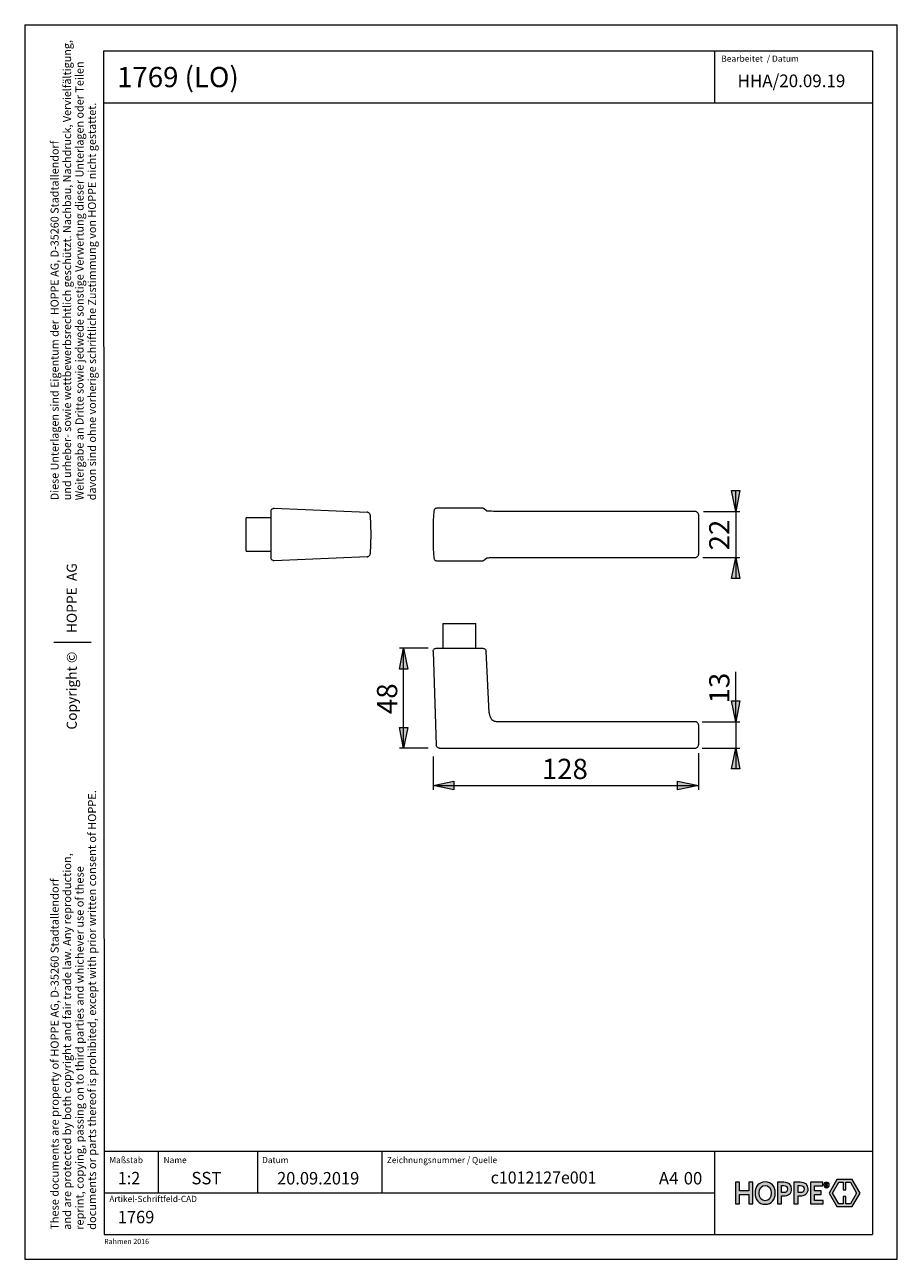
# Model space of a CAD drawing. Units: inches. Extents: x 0 to 210, y 0 to 297.
import ezdxf

# ---------------------------------------------------------------- set-up
doc = ezdxf.new("R2010")
doc.units = ezdxf.units.IN
doc.header["$MEASUREMENT"] = 0
doc.layers.add('Ebene 1', color=7, linetype='Continuous')

# ---------------------------------------------------------------- blocks, each defined once
blk = doc.blocks.new('block 2')
at = {"layer": 'Ebene 1'}
h = blk.add_hatch(color=7, dxfattribs=at)
h.dxf.hatch_style = 2
h.paths.add_polyline_path([(171.1, 168.8), (172.08, 163.79), (170.11, 163.79)])
h.paths.add_polyline_path([(171.1, 179.88), (170.11, 184.89), (172.08, 184.89)])
h = blk.add_hatch(color=7, dxfattribs=at)
h.dxf.hatch_style = 2
h.paths.add_polyline_path([(91.16, 146.97), (92.18, 141.96), (90.17, 141.96)])
h.paths.add_polyline_path([(91.16, 122.94), (90.17, 127.95), (92.18, 127.95)])
h = blk.add_hatch(color=7, dxfattribs=at)
h.dxf.hatch_style = 2
h.paths.add_polyline_path([(171.1, 122.94), (172.08, 117.97), (170.11, 117.97)])
h.paths.add_polyline_path([(171.1, 129.29), (170.11, 134.3), (172.08, 134.3)])
h = blk.add_hatch(color=7, dxfattribs=at)
h.dxf.hatch_style = 2
h.paths.add_polyline_path([(162.1, 113.95), (157.09, 112.96), (157.09, 114.97)])
h.paths.add_polyline_path([(98.25, 113.95), (103.26, 114.97), (103.26, 112.96)])
at = {"layer": 'Ebene 1', "color": 7, "lineweight": 9}
for points in [[(171.1, 179.88), (170.11, 184.89), (172.08, 184.89), (171.1, 179.88)], [(171.1, 179.88), (171.1, 184.89)], [(53.27, 174.34), (53.27, 174.8), (53.27, 175.22), (53.27, 175.65), (53.27, 176.07), (53.27, 176.46), (53.27, 176.85), (53.27, 177.17), (53.27, 177.48), (53.27, 177.73), (53.27, 177.94), (53.27, 178.12), (53.27, 178.26), (53.27, 178.33)], [(59.27, 178.33), (53.27, 178.33)], [(59.27, 179.95), (59.27, 180.09), (59.34, 180.23), (59.41, 180.38), (59.48, 180.48), (59.62, 180.55), (59.76, 180.62), (59.9, 180.66), (60.04, 180.69)], [(59.27, 168.77), (59.27, 170.99), (59.27, 173.21), (59.27, 175.47), (59.27, 177.69), (59.27, 179.95)], [(60.04, 180.69), (82.41, 179.7)], [(83.11, 179), (83.11, 179.14), (83.04, 179.28), (82.97, 179.39), (82.9, 179.49), (82.8, 179.56), (82.66, 179.63), (82.55, 179.7), (82.41, 179.7)], [(83.11, 179), (83.22, 176.67), (83.26, 174.34), (83.22, 172.01), (83.11, 169.69)], [(98.46, 179.99), (98.32, 177.73), (98.25, 175.47), (98.25, 173.21), (98.32, 170.96), (98.46, 168.7)], [(99.2, 180.69), (99.06, 180.66), (98.95, 180.62), (98.81, 180.59), (98.71, 180.48), (98.6, 180.38), (98.53, 180.27), (98.5, 180.13), (98.46, 179.99)], [(110.07, 180.69), (99.2, 180.69)], [(110.53, 180.52), (110.45, 180.55), (110.42, 180.59), (110.35, 180.62), (110.31, 180.66), (110.24, 180.66), (110.17, 180.66), (110.1, 180.69), (110.07, 180.69)], [(111.2, 179.99), (111.12, 180.02), (110.53, 180.52)], [(111.58, 179.95), (111.41, 179.95), (111.27, 179.99), (111.16, 179.99), (111.12, 179.99)], [(114.62, 179.88), (113.98, 179.88), (113.38, 179.88), (112.82, 179.88), (112.29, 179.92), (111.83, 179.92), (111.55, 179.95)], [(114.62, 179.88), (114.62, 179.88)], [(161.36, 179.88), (114.62, 179.88)], [(162.1, 179.14), (162.1, 179.28), (162.03, 179.42), (161.96, 179.53), (161.89, 179.67), (161.75, 179.74), (161.64, 179.81), (161.5, 179.85), (161.36, 179.88)], [(162.1, 179.14), (162.1, 178.96)], [(162.1, 178.96), (162.1, 177.8), (162.1, 176.64), (162.1, 175.51), (162.1, 174.34), (162.1, 173.18), (162.1, 172.05), (162.1, 170.89), (162.1, 169.72)], [(163.34, 179.88), (172.08, 179.88)], [(171.1, 179.88), (171.1, 168.8)], [(53.27, 170.36), (53.27, 170.36), (53.27, 170.43), (53.27, 170.57), (53.27, 170.74), (53.27, 170.96), (53.27, 171.2), (53.27, 171.52), (53.27, 171.84), (53.27, 172.23), (53.27, 172.61), (53.27, 173.04), (53.27, 173.46), (53.27, 173.88), (53.27, 174.34)], [(53.27, 170.36), (59.27, 170.36)], [(82.41, 168.98), (82.55, 168.98), (82.66, 169.05), (82.8, 169.12), (82.9, 169.19), (82.97, 169.3), (83.04, 169.4), (83.11, 169.55), (83.11, 169.69)], [(161.36, 168.8), (161.5, 168.84), (161.64, 168.87), (161.75, 168.95), (161.89, 169.02), (161.96, 169.16), (162.03, 169.26), (162.1, 169.4), (162.1, 169.55)], [(162.1, 169.72), (162.1, 169.55)], [(60.04, 167.99), (59.9, 168.03), (59.76, 168.06), (59.62, 168.13), (59.48, 168.2), (59.41, 168.31), (59.34, 168.45), (59.27, 168.59), (59.27, 168.77)], [(82.41, 168.98), (60.04, 167.99)], [(98.46, 168.7), (98.5, 168.56), (98.53, 168.42), (98.6, 168.31), (98.71, 168.2), (98.81, 168.1), (98.95, 168.06), (99.06, 168.03), (99.2, 167.99)], [(99.2, 167.99), (110.07, 167.99)], [(110.07, 167.99), (110.1, 167.99), (110.17, 168.03), (110.24, 168.03), (110.31, 168.03), (110.35, 168.06), (110.42, 168.1), (110.45, 168.13), (110.53, 168.17)], [(110.53, 168.17), (110.74, 168.31), (111.2, 168.7)], [(111.12, 168.7), (111.12, 168.7), (111.16, 168.7), (111.2, 168.7), (111.34, 168.73), (111.48, 168.73), (111.62, 168.73)], [(111.58, 168.73), (111.83, 168.77), (112.29, 168.77), (112.82, 168.8), (113.38, 168.8), (113.98, 168.8), (114.62, 168.8)], [(114.62, 168.8), (114.62, 168.8)], [(114.62, 168.8), (161.36, 168.8)], [(163.19, 168.8), (172.08, 168.8)], [(171.1, 168.8), (172.08, 163.79), (170.11, 163.79), (171.1, 168.8)], [(171.1, 168.8), (171.1, 163.79)], [(100.61, 152.96), (100.61, 152.96), (100.68, 152.96), (100.82, 152.96), (101, 152.96), (101.21, 152.96), (101.46, 152.96), (101.78, 152.96), (102.09, 152.96), (102.48, 152.96), (102.87, 152.96), (103.29, 152.96), (103.72, 152.96), (104.14, 152.96), (104.6, 152.96), (105.06, 152.96), (105.48, 152.96), (105.9, 152.96), (106.33, 152.96), (106.72, 152.96), (107.1, 152.96), (107.42, 152.96), (107.74, 152.96), (107.99, 152.96), (108.2, 152.96), (108.37, 152.96), (108.51, 152.96), (108.58, 152.96)], [(100.61, 152.96), (100.61, 146.97)], [(108.58, 146.97), (108.58, 152.96)], [(91.16, 146.97), (92.18, 141.96), (90.17, 141.96), (91.16, 146.97)], [(97.12, 146.97), (90.17, 146.97)], [(91.16, 122.94), (91.16, 146.97)], [(98.25, 146.19), (98.25, 146.33), (98.28, 146.47), (98.35, 146.61), (98.46, 146.72), (98.57, 146.83), (98.71, 146.9), (98.85, 146.93), (98.99, 146.97)], [(98.25, 146.19), (99.02, 123.68)], [(98.99, 146.97), (99.02, 146.97), (99.06, 146.97), (99.2, 146.97)], [(99.2, 146.97), (110.07, 146.97)], [(110.07, 146.97), (110.17, 146.97), (110.24, 146.97), (110.28, 146.97)], [(110.28, 146.97), (110.42, 146.93), (110.53, 146.9), (110.67, 146.83), (110.77, 146.76), (110.88, 146.65), (110.95, 146.51), (110.98, 146.4), (111.02, 146.26)], [(111.8, 131.44), (111.02, 146.26)], [(171.1, 129.29), (171.1, 141.32)], [(171.1, 129.29), (170.11, 134.3), (172.08, 134.3), (171.1, 129.29)], [(111.8, 131.44), (111.8, 131.23), (111.83, 131.06), (111.87, 130.88), (111.94, 130.7), (112.01, 130.53), (112.08, 130.35), (112.15, 130.17), (112.25, 130)], [(91.16, 122.94), (90.17, 127.95), (92.18, 127.95), (91.16, 122.94)], [(113.52, 129.29), (113.28, 129.33), (113.07, 129.36), (112.85, 129.47), (112.68, 129.58), (112.5, 129.68), (112.39, 129.82), (112.29, 129.96), (112.25, 130)], [(161.36, 129.29), (113.52, 129.29)], [(162.1, 128.55), (162.1, 128.69), (162.03, 128.83), (161.96, 128.98), (161.89, 129.08), (161.75, 129.19), (161.64, 129.26), (161.5, 129.29), (161.36, 129.29)], [(162.1, 128.55), (162.1, 128.55), (162.1, 128.48), (162.1, 128.38), (162.1, 128.2), (162.1, 127.99), (162.1, 127.71)], [(162.1, 127.71), (162.1, 123.86)], [(163.05, 129.29), (172.08, 129.29)], [(171.1, 129.29), (171.1, 122.94)], [(97.12, 122.94), (90.17, 122.94)], [(99.8, 122.94), (99.66, 122.98), (99.52, 123.01), (99.38, 123.08), (99.27, 123.15), (99.17, 123.3), (99.1, 123.4), (99.06, 123.54), (99.02, 123.68)], [(99.8, 122.94), (161.36, 122.94)], [(161.36, 122.94), (161.5, 122.98), (161.64, 123.01), (161.75, 123.08), (161.89, 123.19), (161.96, 123.3), (162.03, 123.44), (162.1, 123.58), (162.1, 123.72)], [(162.1, 123.86), (162.1, 123.79), (162.1, 123.75), (162.1, 123.72)], [(162.1, 121.78), (162.1, 112.96)], [(163.05, 122.94), (172.08, 122.94)], [(171.1, 122.94), (172.08, 117.97), (170.11, 117.97), (171.1, 122.94)], [(171.1, 122.94), (171.1, 117.97)], [(98.25, 120.97), (98.25, 112.96)], [(98.25, 113.95), (103.26, 114.97), (103.26, 112.96), (98.25, 113.95)], [(98.25, 113.95), (162.1, 113.95)], [(162.1, 113.95), (157.09, 112.96), (157.09, 114.97), (162.1, 113.95)]]:
    blk.add_lwpolyline(points, dxfattribs=at)
at = {"layer": 'Ebene 1', "lineweight": 0}
for points in [[(171.1, 179.88), (170.11, 184.89), (172.08, 184.89)], [(171.1, 168.8), (172.08, 163.79), (170.11, 163.79)], [(91.16, 146.97), (92.18, 141.96), (90.17, 141.96)], [(171.1, 129.29), (170.11, 134.3), (172.08, 134.3)], [(91.16, 122.94), (90.17, 127.95), (92.18, 127.95)], [(171.1, 122.94), (172.08, 117.97), (170.11, 117.97)], [(98.25, 113.95), (103.26, 114.97), (103.26, 112.96)], [(162.1, 113.95), (157.09, 112.96), (157.09, 114.97)]]:
    blk.add_lwpolyline(points, dxfattribs=at)
at = {"layer": 'Ebene 1', "color": 7, "char_height": 4.8704, "attachment_point": 7, "rotation": 90}
for s, insert in [('\\fArial Unicode MS|b0|i0|c0|p34;\\W1.00024;22', (169.58, 170.53)), ('\\fArial Unicode MS|b0|i0|c0|p34;\\W1.00024;13', (169.58, 133.7)), ('\\fArial Unicode MS|b0|i0|c0|p34;\\W1.00024;48', (89.64, 131.15))]:
    blk.add_mtext(s, dxfattribs=dict(at, insert=insert))
at = {"layer": 'Ebene 1', "color": 7, "insert": (124.45, 115.52), "char_height": 4.8704, "attachment_point": 7}
blk.add_mtext('\\fArial Unicode MS|b0|i0|c0|p34;\\W1.00024;128', dxfattribs=at)
blk = doc.blocks.new('block 3')
at = {"layer": 'Ebene 1'}
h = blk.add_hatch(color=7, dxfattribs=at)
h.dxf.hatch_style = 2
edge = h.paths.add_edge_path()
edge.add_spline(control_points=[(193.12, 17.53), (193.12, 17.53), (192.93, 17.82), (192.93, 17.82), (192.93, 17.82), (192.87, 17.82), (192.87, 17.82), (192.87, 17.82), (192.87, 17.54), (192.87, 17.54), (192.87, 17.54), (192.71, 17.54), (192.71, 17.54), (192.71, 17.54), (192.71, 18.27), (192.71, 18.27), (192.71, 18.27), (192.96, 18.27), (192.96, 18.27), (193.13, 18.27), (193.23, 18.19), (193.23, 18.05), (193.23, 17.95), (193.18, 17.88), (193.09, 17.85), (193.09, 17.85), (193.29, 17.56), (193.29, 17.56), (193.29, 17.56), (193.12, 17.53), (193.12, 17.53)], knot_values=[0, 0, 0, 0, 1, 1, 1, 2, 2, 2, 3, 3, 3, 4, 4, 4, 5, 5, 5, 6, 6, 6, 7, 7, 7, 8, 8, 8, 9, 9, 9, 10, 10, 10, 10], degree=3, periodic=1)
h.paths.add_polyline_path([(192.14, 13.33), (192.14, 14.18), (190.04, 14.18), (190.04, 15.6), (191.63, 15.6), (191.63, 16.46), (190.04, 16.46), (190.04, 17.68), (192.07, 17.68), (192.07, 18.52), (189.05, 18.52), (189.05, 13.33)])
h.paths.add_polyline_path([(175.22, 13.33), (175.22, 18.52), (174.22, 18.52), (174.22, 16.48), (172.02, 16.48), (172.02, 18.52), (171.02, 18.52), (171.02, 13.33), (172.02, 13.33), (172.02, 15.59), (174.22, 15.59), (174.22, 13.33)])
edge = h.paths.add_edge_path()
edge.add_spline(control_points=[(192.95, 17.22), (192.57, 17.22), (192.31, 17.49), (192.31, 17.88), (192.31, 18.27), (192.58, 18.54), (192.95, 18.54), (193.33, 18.54), (193.6, 18.28), (193.6, 17.88), (193.6, 17.49), (193.33, 17.22), (192.95, 17.22)], knot_values=[0, 0, 0, 0, 0.352778, 0.352778, 0.352778, 0.705556, 0.705556, 0.705556, 1.058333, 1.058333, 1.058333, 1.411111, 1.411111, 1.411111, 1.411111], degree=3, periodic=0)
edge.add_line((192.95, 17.22), (192.95, 17.22))
edge = h.paths.add_edge_path()
edge.add_spline(control_points=[(192.95, 18.47), (192.65, 18.47), (192.4, 18.26), (192.4, 17.88), (192.4, 17.51), (192.65, 17.3), (192.95, 17.3), (193.26, 17.3), (193.51, 17.51), (193.51, 17.88), (193.51, 18.26), (193.26, 18.47), (192.95, 18.47)], knot_values=[0, 0, 0, 0, 0.352778, 0.352778, 0.352778, 0.705556, 0.705556, 0.705556, 1.058333, 1.058333, 1.058333, 1.411111, 1.411111, 1.411111, 1.411111], degree=3, periodic=0)
edge.add_line((192.95, 18.47), (192.95, 18.47))
edge = h.paths.add_edge_path()
edge.add_spline(control_points=[(192.95, 18.14), (192.95, 18.14), (192.87, 18.14), (192.87, 18.14), (192.87, 18.14), (192.87, 17.93), (192.87, 17.93), (192.87, 17.93), (192.94, 17.93), (192.94, 17.93), (193.02, 17.93), (193.07, 17.97), (193.07, 18.04), (193.07, 18.1), (193.02, 18.14), (192.95, 18.14)], knot_values=[0, 0, 0, 0, 0.352778, 0.352778, 0.352778, 0.705556, 0.705556, 0.705556, 1.058333, 1.058333, 1.058333, 1.411111, 1.411111, 1.411111, 1.763889, 1.763889, 1.763889, 1.763889], degree=3, periodic=0)
edge.add_line((192.95, 18.14), (192.95, 18.14))
edge = h.paths.add_edge_path()
edge.add_spline(control_points=[(186.54, 15.24), (186.54, 15.24), (186.1, 15.24), (186.1, 15.24), (186.1, 15.24), (186.1, 13.33), (186.1, 13.33), (186.1, 13.33), (185.11, 13.33), (185.11, 13.33), (185.11, 13.33), (185.11, 18.52), (185.11, 18.52), (185.11, 18.52), (186.63, 18.52), (186.63, 18.52), (187.82, 18.52), (188.53, 17.97), (188.53, 16.93), (188.53, 15.81), (187.73, 15.24), (186.54, 15.24)], knot_values=[0, 0, 0, 0, 0.352778, 0.352778, 0.352778, 0.705556, 0.705556, 0.705556, 1.058333, 1.058333, 1.058333, 1.411111, 1.411111, 1.411111, 1.763889, 1.763889, 1.763889, 2.116667, 2.116667, 2.116667, 2.469444, 2.469444, 2.469444, 2.469444], degree=3, periodic=0)
edge.add_line((186.54, 15.24), (186.54, 15.24))
edge = h.paths.add_edge_path()
edge.add_spline(control_points=[(186.57, 17.73), (186.57, 17.73), (186.1, 17.73), (186.1, 17.73), (186.1, 17.73), (186.1, 16.05), (186.1, 16.05), (186.1, 16.05), (186.54, 16.05), (186.54, 16.05), (187.18, 16.05), (187.55, 16.31), (187.55, 16.91), (187.55, 17.45), (187.21, 17.73), (186.57, 17.73)], knot_values=[0, 0, 0, 0, 0.352778, 0.352778, 0.352778, 0.705556, 0.705556, 0.705556, 1.058333, 1.058333, 1.058333, 1.411111, 1.411111, 1.411111, 1.763889, 1.763889, 1.763889, 1.763889], degree=3, periodic=0)
edge.add_line((186.57, 17.73), (186.57, 17.73))
edge = h.paths.add_edge_path()
edge.add_spline(control_points=[(182.56, 15.24), (182.56, 15.24), (182.12, 15.24), (182.12, 15.24), (182.12, 15.24), (182.12, 13.33), (182.12, 13.33), (182.12, 13.33), (181.13, 13.33), (181.13, 13.33), (181.13, 13.33), (181.13, 18.52), (181.13, 18.52), (181.13, 18.52), (182.65, 18.52), (182.65, 18.52), (183.84, 18.52), (184.55, 17.97), (184.55, 16.93), (184.55, 15.81), (183.75, 15.24), (182.56, 15.24)], knot_values=[0, 0, 0, 0, 0.352778, 0.352778, 0.352778, 0.705556, 0.705556, 0.705556, 1.058333, 1.058333, 1.058333, 1.411111, 1.411111, 1.411111, 1.763889, 1.763889, 1.763889, 2.116667, 2.116667, 2.116667, 2.469444, 2.469444, 2.469444, 2.469444], degree=3, periodic=0)
edge.add_line((182.56, 15.24), (182.56, 15.24))
edge = h.paths.add_edge_path()
edge.add_spline(control_points=[(182.59, 17.73), (182.59, 17.73), (182.12, 17.73), (182.12, 17.73), (182.12, 17.73), (182.12, 16.05), (182.12, 16.05), (182.12, 16.05), (182.56, 16.05), (182.56, 16.05), (183.2, 16.05), (183.57, 16.31), (183.57, 16.91), (183.57, 17.45), (183.23, 17.73), (182.59, 17.73)], knot_values=[0, 0, 0, 0, 0.352778, 0.352778, 0.352778, 0.705556, 0.705556, 0.705556, 1.058333, 1.058333, 1.058333, 1.411111, 1.411111, 1.411111, 1.763889, 1.763889, 1.763889, 1.763889], degree=3, periodic=0)
edge.add_line((182.59, 17.73), (182.59, 17.73))
edge = h.paths.add_edge_path()
edge.add_spline(control_points=[(178.17, 13.24), (176.69, 13.24), (175.74, 14.32), (175.74, 15.92), (175.74, 17.53), (176.7, 18.62), (178.18, 18.62), (179.67, 18.62), (180.61, 17.54), (180.61, 15.94), (180.61, 14.33), (179.66, 13.24), (178.17, 13.24)], knot_values=[0, 0, 0, 0, 0.352778, 0.352778, 0.352778, 0.705556, 0.705556, 0.705556, 1.058333, 1.058333, 1.058333, 1.411111, 1.411111, 1.411111, 1.411111], degree=3, periodic=0)
edge.add_line((178.17, 13.24), (178.17, 13.24))
edge = h.paths.add_edge_path()
edge.add_spline(control_points=[(178.18, 17.79), (177.29, 17.79), (176.75, 17.06), (176.75, 15.93), (176.75, 14.79), (177.29, 14.06), (178.18, 14.06), (179.07, 14.06), (179.6, 14.79), (179.6, 15.93), (179.6, 17.06), (179.06, 17.79), (178.18, 17.79)], knot_values=[0, 0, 0, 0, 0.352778, 0.352778, 0.352778, 0.705556, 0.705556, 0.705556, 1.058333, 1.058333, 1.058333, 1.411111, 1.411111, 1.411111, 1.411111], degree=3, periodic=0)
edge.add_line((178.18, 17.79), (178.18, 17.79))
h = blk.add_hatch(color=7, dxfattribs=at)
h.dxf.hatch_style = 2
h.paths.add_polyline_path([(197.6, 16.75), (197.6, 18.52), (198.67, 18.52), (200.17, 15.93), (198.67, 13.33), (197.6, 13.33), (197.6, 15.1), (196.96, 15.1), (196.96, 13.33), (195.88, 13.33), (194.38, 15.93), (195.87, 18.52), (196.96, 18.52), (196.96, 16.75)])
h.paths.add_polyline_path([(195.41, 19.16), (193.55, 15.93), (195.41, 12.7), (199.14, 12.7), (201, 15.93), (199.14, 19.16)])
at = {"layer": 'Ebene 1', "lineweight": 0}
for points in [[(175.22, 13.33), (175.22, 18.52), (174.22, 18.52), (174.22, 16.48), (172.02, 16.48), (172.02, 18.52), (171.02, 18.52), (171.02, 13.33), (172.02, 13.33), (172.02, 15.59), (174.22, 15.59), (174.22, 13.33), (175.22, 13.33)], [(192.14, 13.33), (192.14, 14.18), (190.04, 14.18), (190.04, 15.6), (191.63, 15.6), (191.63, 16.46), (190.04, 16.46), (190.04, 17.68), (192.07, 17.68), (192.07, 18.52), (189.05, 18.52), (189.05, 13.33), (192.14, 13.33)], [(195.41, 19.16), (193.55, 15.93), (195.41, 12.7), (199.14, 12.7), (201, 15.93), (199.14, 19.16), (195.41, 19.16)], [(197.6, 16.75), (197.6, 18.52), (198.67, 18.52), (200.17, 15.93), (198.67, 13.33), (197.6, 13.33), (197.6, 15.1), (196.96, 15.1), (196.96, 13.33), (195.88, 13.33), (194.38, 15.93), (195.87, 18.52), (196.96, 18.52), (196.96, 16.75), (197.6, 16.75)]]:
    blk.add_lwpolyline(points, dxfattribs=at)
for points, knots in [([(178.17, 13.24), (176.69, 13.24), (175.74, 14.32), (175.74, 15.92), (175.74, 17.53), (176.7, 18.62), (178.18, 18.62), (179.67, 18.62), (180.61, 17.54), (180.61, 15.94), (180.61, 14.33), (179.66, 13.24), (178.17, 13.24)], [0, 0, 0, 0, 1, 1, 1, 2, 2, 2, 3, 3, 3, 4, 4, 4, 4]), ([(182.56, 15.24), (182.56, 15.24), (182.12, 15.24), (182.12, 15.24), (182.12, 15.24), (182.12, 13.33), (182.12, 13.33), (182.12, 13.33), (181.13, 13.33), (181.13, 13.33), (181.13, 13.33), (181.13, 18.52), (181.13, 18.52), (181.13, 18.52), (182.65, 18.52), (182.65, 18.52), (183.84, 18.52), (184.55, 17.97), (184.55, 16.93), (184.55, 15.81), (183.75, 15.24), (182.56, 15.24)], [0, 0, 0, 0, 1, 1, 1, 2, 2, 2, 3, 3, 3, 4, 4, 4, 5, 5, 5, 6, 6, 6, 7, 7, 7, 7]), ([(186.54, 15.24), (186.54, 15.24), (186.1, 15.24), (186.1, 15.24), (186.1, 15.24), (186.1, 13.33), (186.1, 13.33), (186.1, 13.33), (185.11, 13.33), (185.11, 13.33), (185.11, 13.33), (185.11, 18.52), (185.11, 18.52), (185.11, 18.52), (186.63, 18.52), (186.63, 18.52), (187.82, 18.52), (188.53, 17.97), (188.53, 16.93), (188.53, 15.81), (187.73, 15.24), (186.54, 15.24)], [0, 0, 0, 0, 1, 1, 1, 2, 2, 2, 3, 3, 3, 4, 4, 4, 5, 5, 5, 6, 6, 6, 7, 7, 7, 7]), ([(192.95, 17.22), (192.57, 17.22), (192.31, 17.49), (192.31, 17.88), (192.31, 18.27), (192.58, 18.54), (192.95, 18.54), (193.33, 18.54), (193.6, 18.28), (193.6, 17.88), (193.6, 17.49), (193.33, 17.22), (192.95, 17.22)], [0, 0, 0, 0, 1, 1, 1, 2, 2, 2, 3, 3, 3, 4, 4, 4, 4]), ([(192.95, 18.47), (192.65, 18.47), (192.4, 18.26), (192.4, 17.88), (192.4, 17.51), (192.65, 17.3), (192.95, 17.3), (193.26, 17.3), (193.51, 17.51), (193.51, 17.88), (193.51, 18.26), (193.26, 18.47), (192.95, 18.47)], [0, 0, 0, 0, 1, 1, 1, 2, 2, 2, 3, 3, 3, 4, 4, 4, 4]), ([(193.12, 17.53), (193.12, 17.53), (192.93, 17.82), (192.93, 17.82), (192.93, 17.82), (192.87, 17.82), (192.87, 17.82), (192.87, 17.82), (192.87, 17.54), (192.87, 17.54), (192.87, 17.54), (192.71, 17.54), (192.71, 17.54), (192.71, 17.54), (192.71, 18.27), (192.71, 18.27), (192.71, 18.27), (192.96, 18.27), (192.96, 18.27), (193.13, 18.27), (193.23, 18.19), (193.23, 18.05), (193.23, 17.95), (193.18, 17.88), (193.09, 17.85), (193.09, 17.85), (193.29, 17.56), (193.29, 17.56), (193.29, 17.56), (193.12, 17.53), (193.12, 17.53)], [0, 0, 0, 0, 1, 1, 1, 2, 2, 2, 3, 3, 3, 4, 4, 4, 5, 5, 5, 6, 6, 6, 7, 7, 7, 8, 8, 8, 9, 9, 9, 10, 10, 10, 10]), ([(192.95, 18.14), (192.95, 18.14), (192.87, 18.14), (192.87, 18.14), (192.87, 18.14), (192.87, 17.93), (192.87, 17.93), (192.87, 17.93), (192.94, 17.93), (192.94, 17.93), (193.02, 17.93), (193.07, 17.97), (193.07, 18.04), (193.07, 18.1), (193.02, 18.14), (192.95, 18.14)], [0, 0, 0, 0, 1, 1, 1, 2, 2, 2, 3, 3, 3, 4, 4, 4, 5, 5, 5, 5]), ([(178.18, 17.79), (177.29, 17.79), (176.75, 17.06), (176.75, 15.93), (176.75, 14.79), (177.29, 14.06), (178.18, 14.06), (179.07, 14.06), (179.6, 14.79), (179.6, 15.93), (179.6, 17.06), (179.06, 17.79), (178.18, 17.79)], [0, 0, 0, 0, 1, 1, 1, 2, 2, 2, 3, 3, 3, 4, 4, 4, 4]), ([(182.59, 17.73), (182.59, 17.73), (182.12, 17.73), (182.12, 17.73), (182.12, 17.73), (182.12, 16.05), (182.12, 16.05), (182.12, 16.05), (182.56, 16.05), (182.56, 16.05), (183.2, 16.05), (183.57, 16.31), (183.57, 16.91), (183.57, 17.45), (183.23, 17.73), (182.59, 17.73)], [0, 0, 0, 0, 1, 1, 1, 2, 2, 2, 3, 3, 3, 4, 4, 4, 5, 5, 5, 5]), ([(186.57, 17.73), (186.57, 17.73), (186.1, 17.73), (186.1, 17.73), (186.1, 17.73), (186.1, 16.05), (186.1, 16.05), (186.1, 16.05), (186.54, 16.05), (186.54, 16.05), (187.18, 16.05), (187.55, 16.31), (187.55, 16.91), (187.55, 17.45), (187.21, 17.73), (186.57, 17.73)], [0, 0, 0, 0, 1, 1, 1, 2, 2, 2, 3, 3, 3, 4, 4, 4, 5, 5, 5, 5])]:
    blk.add_open_spline(points, degree=3, knots=knots, dxfattribs=at)

msp = doc.modelspace()

# ---------------------------------------------------------------- linework, layer by layer
at = {"layer": 'Ebene 1', "color": 7, "lineweight": 9}
for points in [[(0, 296.97), (209.97, 296.97)], [(0, 296.97), (0, 0)], [(209.97, 0), (209.97, 296.97)], [(18.98, 290.65), (203.98, 290.65)], [(18.98, 290.65), (19.16, 5.96)], [(165.98, 290.65), (165.98, 278.17)], [(203.98, 290.65), (203.98, 5.96)], [(18.98, 278.17), (203.98, 278.17)], [(6.98, 148.45), (15.98, 148.45)], [(203.98, 25.96), (19.16, 25.96)], [(32.1, 25.96), (32.1, 15.98)], [(55.99, 25.96), (55.99, 15.98)], [(85.97, 25.96), (85.97, 15.98)], [(165.98, 25.96), (165.98, 5.96)], [(19.16, 15.98), (165.98, 15.98)], [(19.16, 5.96), (203.98, 5.96)], [(0, 0), (209.97, 0)]]:
    msp.add_lwpolyline(points, dxfattribs=at)

# ---------------------------------------------------------------- block references
at = {"layer": 'Ebene 1'}
for name in ['block 2', 'block 3']:
    msp.add_blockref(name, (0, 0), dxfattribs=at)

# ---------------------------------------------------------------- texts
at = {"layer": 'Ebene 1', "color": 7, "attachment_point": 7, "rotation": 90}
for s, insert, char_height in [('\\fArial Unicode MS|b0|i0|c0|p34;\\W0.978253;und urheber- sowie wettbewerbsrechtlich geschützt. Nachbau, Nachdruck, Vervielfältigung,', (11.17, 182.58), 1.94498), ('\\fArial Unicode MS|b0|i0|c0|p34;\\W0.980873;Weitergabe an Dritte sowie jedwede sonstige Verwertung dieser Unterlagen oder Teilen', (14.17, 182.58), 1.94497), ('\\fArial Unicode MS|b0|i0|c0|p34;\\W0.978885;davon sind ohne vorherige schriftliche Zustimmung von HOPPE nicht gestattet.', (17.17, 182.58), 1.94499), ('\\fArial Unicode MS|b0|i0|c0|p34;\\W0.978684;Diese Unterlagen sind Eigentum der  HOPPE AG, D-35260 Stadtallendorf', (8.17, 182.58), 1.94498), ('\\fArial Unicode MS|b0|i0|c0|p34;\\W1.0002;Copyright ©      HOPPE  AG', (12.54, 127.41), 2.4312), ('\\fArial Unicode MS|b0|i0|c0|p34;\\W1.00029;documents or parts thereof is prohibited, except with prior written consent of HOPPE.', (17.18, 7.09), 1.94498), ('\\fArial Unicode MS|b0|i0|c0|p34;\\W1.00027;and are protected by both copyright and fair trade law. Any reproduction, ', (11.18, 7.09), 1.94498), ('\\fArial Unicode MS|b0|i0|c0|p34;\\W1.00036;reprint, copying, passing on to third parties and whichever use of these ', (14.18, 7.09), 1.94498), ('\\fArial Unicode MS|b0|i0|c0|p34;\\W1.00021;These documents are property of HOPPE AG, D-35260 Stadtallendorf', (8.18, 7.09), 1.94498)]:
    msp.add_mtext(s, dxfattribs=dict(at, insert=insert, char_height=char_height))
at = {"layer": 'Ebene 1', "color": 7, "attachment_point": 7}
for s, insert, char_height in [('\\fArial Unicode MS|b0|i0|c0|p34;\\W0.99955;Bearbeitet  / Datum', (167.59, 288.05), 1.4986), ('\\fArial Unicode MS|b0|i0|c0|p34;\\W1.00024;1769 (LO)', (22.24, 281.94), 4.8704), ('\\fArial Unicode MS|b0|i0|c0|p34;\\W0.984543;HHA/20.09.19', (171.53, 281.94), 3.0443), ('\\fArial Unicode MS|b0|i0|c0|p34;\\W0.979941;Maßstab', (20.36, 23.13), 1.4986), ('\\fArial Unicode MS|b0|i0|c0|p34;\\W0.979048;Name', (33.43, 23.13), 1.4986), ('\\fArial Unicode MS|b0|i0|c0|p34;\\W0.978588;Datum', (57.13, 23.13), 1.4986), ('\\fArial Unicode MS|b0|i0|c0|p34;\\W0.976648;Zeichnungsnummer / Quelle', (87.15, 23.13), 1.4986), ('\\fArial Unicode MS|b0|i0|c0|p34;\\W0.949613;1:2', (22.41, 18.03), 2.9972), ('\\fArial Unicode MS|b0|i0|c0|p34;\\W0.984543;SST', (40.12, 18.03), 2.9972), ('\\fArial Unicode MS|b0|i0|c0|p34;\\W0.967979;20.09.2019', (60.73, 18), 2.9972), ('\\fArial Unicode MS|b0|i0|c0|p34;\\W0.965932;c1012127e001', (112.14, 18.21), 2.9175), ('\\fArial Unicode MS|b0|i0|c0|p34;\\W0.993404;A4', (152.59, 18), 2.9972), ('\\fArial Unicode MS|b0|i0|c0|p34;\\W0.979221;00', (158.59, 18), 2.9972), ('\\fArial Unicode MS|b0|i0|c0|p34;\\W0.979969;Artikel-Schriftfeld-CAD', (20.36, 13.77), 1.4986), ('\\fArial Unicode MS|b0|i0|c0|p34;\\W0.968129;1769', (22.41, 8.66), 2.9972), ('\\fArial Unicode MS|b0|i0|c0|p34;\\W0.99949;Rahmen 2016', (19.12, 3.67), 1.2488)]:
    msp.add_mtext(s, dxfattribs=dict(at, insert=insert, char_height=char_height))

doc.saveas('drawing.dxf')
